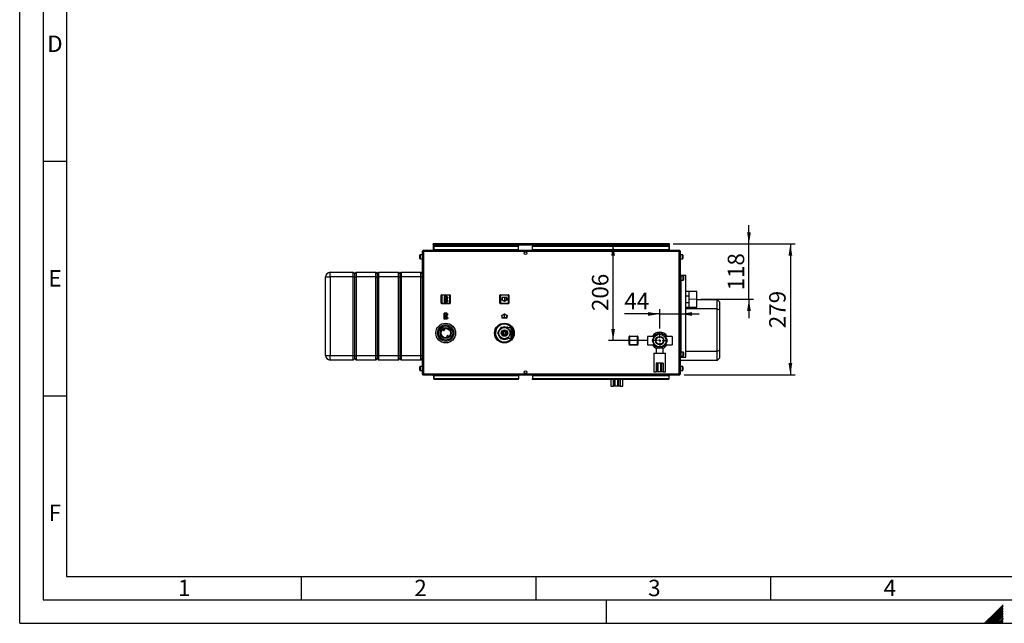
# Paper-space layout 'Blatt2' of a CAD drawing. Units: millimetres. Extents: x 0 to 4200, y 0 to 2970.
# Drawn here: x 0 to 2098, y 0 to 1287 of the extents above; entities that cross this region are included whole.
import ezdxf

# ---------------------------------------------------------------- set-up
doc = ezdxf.new("R2010")
doc.units = ezdxf.units.MM
doc.header["$PDSIZE"] = -1
doc.linetypes.add('SLD-Durchgehend', pattern=[0])
doc.linetypes.add('SLD-Punktstrich', pattern=[19.05, 15.24, -1.27, 1.27, -1.27])
doc.layers.add('61', color=7, linetype='SLD-Durchgehend')
doc.layers.add('62', color=7, linetype='SLD-Durchgehend')
doc.layers.add('SLD-0', color=7, linetype='SLD-Durchgehend', lineweight=30)
doc.styles.add('SLDTEXTSTYLE0', font='TXT', dxfattribs={"width": 0.75})
doc.styles.add('SLDTEXTSTYLE1', font='TXT', dxfattribs={"width": 0.605})
doc.dimstyles.new('SLDDIMSTYLE2', dxfattribs={"dimtxt": 35, "dimasz": 25, "dimexe": 0, "dimexo": 0.0625, "dimgap": 8.75, "dimtad": 1, "dimdec": 1, "dimrnd": 1e-09, "dimzin": 12, "dimdsep": 46, "dimtxsty": 'SLDTEXTSTYLE1', "dimsah": 1, "dimcen": 0.09, "dimadec": 0, "dimazin": 3, "dimtfac": 1, "dimtdec": 1, "dimtofl": 0, "dimtmove": 0, "dimatfit": 3, "dimfxl": 1, "dimfrac": 2, "dimtolj": 1, "dimtzin": 12, "dimarcsym": 0})
doc.dimstyles.new('SLDDIMSTYLE3', dxfattribs={"dimtxt": 35, "dimasz": 25, "dimexe": 0, "dimexo": 0.0625, "dimgap": 8.75, "dimtad": 1, "dimdec": 1, "dimrnd": 1e-09, "dimzin": 12, "dimdsep": 46, "dimtxsty": 'SLDTEXTSTYLE1', "dimsah": 1, "dimcen": 0.09, "dimadec": 0, "dimazin": 3, "dimtfac": 1, "dimtdec": 1, "dimtmove": 0, "dimatfit": 0, "dimfxl": 1, "dimfrac": 2, "dimtolj": 1, "dimtzin": 12, "dimarcsym": 0})

# ---------------------------------------------------------------- blocks, each defined once
blk = doc.blocks.new('_D_24')
at = {"ltscale": 10}
for p, q in [((1553.8, 808.7), (1553.8, 848.7)), ((1392, 808.7), (1563.8, 808.7)), ((1553.8, 690.7), (1553.8, 808.7)), ((1451.1, 690.7), (1563.8, 690.7)), ((1553.8, 690.7), (1553.8, 650.7))]:
    blk.add_line(p, q, dxfattribs=at)
for points in [[(1553.8, 808.7), (1557.8, 833.7), (1549.8, 833.7)], [(1553.8, 690.7), (1549.8, 665.7), (1557.8, 665.7)]]:
    blk.add_solid(points, dxfattribs=at)
at = {"ltscale": 10, "insert": (1508.7, 709.6), "char_height": 35, "attachment_point": 1, "rotation": 90, "style": 'SLDTEXTSTYLE1'}
blk.add_mtext('118', dxfattribs=at)
blk = doc.blocks.new('_D_25')
at = {"ltscale": 10}
for p, q in [((1392, 808.7), (1652.1, 808.7)), ((1642.1, 808.7), (1642.1, 529.7)), ((1415.5, 529.7), (1652.1, 529.7))]:
    blk.add_line(p, q, dxfattribs=at)
for points in [[(1642.1, 808.7), (1638.1, 783.7), (1646.1, 783.7)], [(1642.1, 529.7), (1646.1, 554.7), (1638.1, 554.7)]]:
    blk.add_solid(points, dxfattribs=at)
at = {"ltscale": 10, "insert": (1596.9, 629.1), "char_height": 35, "attachment_point": 1, "rotation": 90, "style": 'SLDTEXTSTYLE1'}
blk.add_mtext('279', dxfattribs=at)
blk = doc.blocks.new('_D_26')
at = {"ltscale": 10}
for p, q in [((1264.4, 602.7), (1264.4, 808.7)), ((1337.8, 602.7), (1254.4, 602.7))]:
    blk.add_line(p, q, dxfattribs=at)
for points in [[(1264.4, 808.7), (1260.4, 783.7), (1268.4, 783.7)], [(1264.4, 602.7), (1268.4, 627.7), (1260.4, 627.7)]]:
    blk.add_solid(points, dxfattribs=at)
at = {"ltscale": 10, "insert": (1219.3, 665.6), "char_height": 35, "attachment_point": 1, "rotation": 90, "style": 'SLDTEXTSTYLE1'}
blk.add_mtext('206', dxfattribs=at)
blk = doc.blocks.new('_D_27')
at = {"ltscale": 10}
for p, q in [((1363.8, 659.4), (1288.3, 659.4)), ((1363.8, 628.7), (1363.8, 669.4)), ((1363.8, 659.4), (1407.8, 659.4)), ((1407.8, 659.4), (1447.8, 659.4))]:
    blk.add_line(p, q, dxfattribs=at)
for points in [[(1363.8, 659.4), (1338.8, 663.4), (1338.8, 655.4)], [(1407.8, 659.4), (1432.8, 655.4), (1432.8, 663.4)]]:
    blk.add_solid(points, dxfattribs=at)
at = {"ltscale": 10, "insert": (1288.3, 704.5), "char_height": 35, "attachment_point": 1, "style": 'SLDTEXTSTYLE1'}
blk.add_mtext('44', dxfattribs=at)
blk = doc.blocks.new('SW_CENTERMARKSYMBOL_0')
at = {"color": 0, "ltscale": 10}
for p, q in [((-5, 0), (-15.95, 0)), ((0, 0), (-2.5, 0)), ((0, 5), (0, 15.95)), ((0, 0), (0, 2.5)), ((0, 0), (0, -2.5)), ((0, 0), (2.5, 0)), ((5, 0), (15.95, 0)), ((0, -5), (0, -15.95))]:
    blk.add_line(p, q, dxfattribs=at)

psp = doc.layouts.new('Blatt2')

# ---------------------------------------------------------------- linework, layer by layer
at = {"color": 7, "linetype": 'SLD-Punktstrich', "ltscale": 10}
for p, q in [((910.92, 696.78), (904.72, 684.58)), ((910.22, 685.28), (905.42, 696.08)), ((1032.72, 694.78), (1032.72, 686.78)), ((907.82, 690.68), (910.92, 690.68)), ((910.82, 648.58), (904.62, 660.78)), ((910.12, 660.08), (905.32, 649.28)), ((907.72, 654.68), (910.82, 654.68)), ((1032.82, 650.68), (1032.82, 658.68))]:
    psp.add_line(p, q, dxfattribs=at)
at = {"color": 7, "linetype": 'SLD-Durchgehend', "ltscale": 10}
for p, q in [((904.72, 696.78), (904.72, 684.58)), ((910.92, 696.78), (904.72, 696.78)), ((910.17, 696.08), (905.42, 696.08)), ((905.42, 696.08), (905.42, 686.73)), ((910.17, 696.08), (905.42, 686.73)), ((910.22, 694.63), (905.46, 685.28)), ((910.22, 694.63), (910.22, 685.28)), ((910.92, 696.78), (910.92, 694.63)), ((912.72, 694.63), (910.92, 694.63)), ((910.92, 693.93), (910.92, 687.43)), ((910.92, 693.93), (912.72, 693.93)), ((912.72, 693.93), (912.72, 694.63)), ((1037.72, 694.78), (1027.72, 694.78)), ((1027.72, 694.78), (1027.72, 689.66)), ((1037.22, 694.28), (1028.22, 694.28)), ((1028.22, 694.28), (1028.22, 689.37)), ((1037.22, 689.37), (1037.22, 694.28)), ((1037.72, 689.66), (1037.72, 694.78)), ((910.92, 684.58), (904.72, 684.58)), ((910.22, 685.28), (905.46, 685.28)), ((910.92, 687.43), (912.72, 687.43)), ((912.72, 686.73), (910.92, 686.73)), ((910.92, 686.73), (910.92, 684.58)), ((912.72, 687.43), (912.72, 686.73)), ((1027.72, 689.66), (1025.47, 690.96)), ((1025.47, 690.96), (1025.47, 690.38)), ((1032.72, 686.2), (1025.47, 690.38)), ((1032.72, 686.78), (1028.22, 689.37)), ((1039.97, 690.38), (1032.72, 686.2)), ((1037.22, 689.37), (1032.72, 686.78)), ((1039.97, 690.96), (1037.72, 689.66)), ((1039.97, 690.96), (1039.97, 690.38)), ((910.82, 660.78), (904.62, 660.78)), ((904.62, 648.58), (904.62, 660.78)), ((905.32, 649.28), (905.32, 658.63)), ((910.07, 649.28), (905.32, 658.63)), ((910.12, 660.08), (905.36, 660.08)), ((910.12, 650.73), (905.36, 660.08)), ((910.12, 650.73), (910.12, 660.08)), ((910.82, 658.63), (910.82, 660.78)), ((912.62, 658.63), (910.82, 658.63)), ((910.82, 657.93), (912.62, 657.93)), ((910.82, 651.43), (910.82, 657.93)), ((910.82, 651.43), (912.62, 651.43)), ((912.62, 650.73), (910.82, 650.73)), ((910.82, 648.58), (910.82, 650.73)), ((912.62, 657.93), (912.62, 658.63)), ((912.62, 651.43), (912.62, 650.73)), ((1032.82, 659.25), (1025.57, 655.07)), ((1027.82, 655.79), (1025.57, 654.49)), ((1025.57, 654.49), (1025.57, 655.07)), ((1027.82, 650.68), (1027.82, 655.79)), ((1037.82, 650.68), (1027.82, 650.68)), ((1032.82, 658.68), (1028.32, 656.08)), ((1028.32, 651.18), (1028.32, 656.08)), ((1037.32, 651.18), (1028.32, 651.18)), ((1040.07, 655.07), (1032.82, 659.25)), ((1037.32, 656.08), (1032.82, 658.68)), ((1037.32, 656.08), (1037.32, 651.18)), ((1037.82, 655.79), (1037.82, 650.68)), ((1040.07, 654.49), (1037.82, 655.79)), ((1040.07, 654.49), (1040.07, 655.07)), ((910.82, 648.58), (904.62, 648.58)), ((910.07, 649.28), (905.32, 649.28))]:
    psp.add_line(p, q, dxfattribs=at)
at = {"linetype": 'SLD-Punktstrich', "lineweight": 0, "ltscale": 10}
psp.add_line((1425.54, 690.73), (1441.14, 690.73), dxfattribs=at)
at = {"color": 7, "linetype": 'SLD-Durchgehend', "ltscale": 10}
for p in [(907.82, 690.68), (907.72, 654.68)]:
    psp.add_point(p, dxfattribs=at)
at = {"layer": '61', "ltscale": 10}
for q in [(0, 2970), (4200, 0)]:
    psp.add_line((0, 0), q, dxfattribs=at)
at = {"layer": '61', "color": 7, "linetype": 'SLD-Durchgehend', "lineweight": 30, "ltscale": 10}
for p, q in [((50, 2920), (50, 50)), ((50, 50), (4150, 50))]:
    psp.add_line(p, q, dxfattribs=at)
at = {"layer": '61', "color": 7, "linetype": 'SLD-Durchgehend', "ltscale": 10}
for p, q in [((100, 2870), (100, 100)), ((100, 100), (2280, 100))]:
    psp.add_line(p, q, dxfattribs=at)
at = {"layer": '62', "color": 7, "linetype": 'SLD-Durchgehend', "ltscale": 10}
for p, q in [((50, 985), (100, 985)), ((50, 485), (100, 485)), ((600, 100), (600, 50)), ((1100, 100), (1100, 50)), ((1600, 100), (1600, 50)), ((1250, 0), (1250, 50)), ((2079.19, 23.14), (2056.05, 0)), ((2080.96, 21.37), (2059.59, 0)), ((2095.8, 39.75), (2079.19, 23.14)), ((2095.8, 36.21), (2080.96, 21.37)), ((2095.8, 32.68), (2082.72, 19.6)), ((2095.8, 29.14), (2084.49, 17.84)), ((2095.8, 25.61), (2086.26, 16.07)), ((2095.8, 22.07), (2088.03, 14.3)), ((2082.72, 19.6), (2063.12, 0)), ((2084.49, 17.84), (2066.66, 0)), ((2086.26, 16.07), (2070.19, 0)), ((2088.03, 14.3), (2073.73, 0)), ((2089.8, 12.53), (2077.26, 0)), ((2091.56, 10.76), (2080.8, 0)), ((2093.33, 9), (2084.34, 0)), ((2095.1, 7.23), (2087.87, 0)), ((2095.8, 18.54), (2089.8, 12.53)), ((2095.8, 4.39), (2091.41, 0)), ((2095.8, 15), (2091.56, 10.76)), ((2095.8, 11.46), (2093.33, 9)), ((2095.8, 0.86), (2094.94, 0)), ((2095.8, 7.93), (2095.1, 7.23))]:
    psp.add_line(p, q, dxfattribs=at)
at = {"layer": 'SLD-0', "ltscale": 10}
for p, q in [((881.27, 807.23), (881.27, 808.73)), ((883.57, 808.73), (881.27, 808.73)), ((881.27, 807.23), (881.41, 807.23)), ((881.27, 807.23), (881.27, 806.43)), ((881.27, 806.43), (1384.27, 806.43)), ((881.27, 806.43), (881.27, 794.73)), ((882.77, 804.72), (882.77, 803.66)), ((882.77, 804.72), (1062.77, 804.72)), ((882.77, 796.09), (882.77, 803.66)), ((882.77, 803.66), (1062.77, 803.66)), ((1381.97, 808.73), (883.57, 808.73)), ((1062.77, 804.72), (1062.77, 803.66)), ((1062.77, 796.09), (1062.77, 803.66)), ((1092.77, 804.72), (1092.77, 803.66)), ((1092.77, 804.72), (1382.77, 804.72)), ((1092.77, 803.66), (1382.77, 803.66)), ((1092.77, 796.09), (1092.77, 803.66)), ((1384.27, 808.73), (1381.97, 808.73)), ((1382.77, 804.72), (1382.77, 803.66)), ((1382.77, 803.66), (1382.77, 796.09)), ((1384.12, 807.23), (1384.27, 807.23)), ((1384.27, 807.23), (1384.27, 808.73)), ((1384.27, 806.43), (1384.27, 807.23)), ((1384.27, 794.73), (1384.27, 806.43)), ((852.77, 782.66), (852.77, 784.98)), ((852.77, 777.48), (852.77, 782.66)), ((857.77, 785.48), (853.27, 785.48)), ((853.27, 785.48), (853.27, 782.85)), ((853.27, 782.85), (853.27, 776.98)), ((853.27, 776.98), (857.77, 776.98)), ((857.77, 792.43), (857.77, 532.03)), ((860.07, 792.43), (857.77, 792.43)), ((860.07, 794.73), (860.07, 793.23)), ((860.77, 794.73), (860.07, 794.73)), ((860.23, 793.23), (860.07, 793.23)), ((1405.47, 792.43), (860.07, 792.43)), ((860.07, 792.43), (860.07, 532.03)), ((1404.76, 794.73), (860.77, 794.73)), ((1062.77, 796.09), (882.77, 796.09)), ((882.77, 796.09), (882.77, 794.73)), ((1062.77, 796.09), (1062.77, 794.73)), ((1077.24, 791.73), (1078.29, 791.73)), ((1382.77, 796.09), (1092.77, 796.09)), ((1092.77, 796.09), (1092.77, 794.73)), ((1382.77, 794.73), (1382.77, 796.09)), ((1405.47, 794.73), (1404.76, 794.73)), ((1405.47, 793.23), (1405.3, 793.23)), ((1405.47, 794.73), (1405.47, 793.23)), ((1407.77, 792.43), (1405.47, 792.43)), ((1405.47, 532.03), (1405.47, 792.43)), ((1407.77, 532.03), (1407.77, 792.43)), ((1412.27, 785.48), (1407.77, 785.48)), ((1407.77, 776.98), (1412.27, 776.98)), ((1412.27, 776.98), (1412.27, 785.48)), ((1412.77, 784.98), (1412.77, 777.48)), ((651.77, 738.23), (661.77, 738.23)), ((651.77, 571.23), (651.77, 738.23)), ((661.77, 738.23), (661.77, 748.23)), ((661.77, 748.23), (710.77, 748.23)), ((710.77, 738.23), (661.77, 738.23)), ((661.77, 738.23), (661.77, 571.23)), ((710.77, 738.23), (710.77, 748.23)), ((710.77, 748.23), (713.77, 745.23)), ((710.77, 738.23), (713.77, 738.23)), ((710.77, 571.23), (710.77, 738.23)), ((713.77, 745.23), (716.77, 748.23)), ((713.77, 738.23), (713.77, 745.23)), ((713.77, 738.23), (716.77, 738.23)), ((713.77, 571.23), (713.77, 738.23)), ((716.77, 748.23), (716.77, 738.23)), ((716.77, 748.23), (758.77, 748.23)), ((758.77, 738.23), (716.77, 738.23)), ((716.77, 738.23), (716.77, 571.23)), ((758.77, 738.23), (758.77, 748.23)), ((758.77, 748.23), (761.77, 745.23)), ((758.77, 738.23), (761.77, 738.23)), ((758.77, 571.23), (758.77, 738.23)), ((761.77, 745.23), (764.77, 748.23)), ((761.77, 745.23), (761.77, 738.23)), ((761.77, 738.23), (761.77, 571.23)), ((761.77, 738.23), (764.77, 738.23)), ((764.77, 748.23), (764.77, 738.23)), ((764.77, 748.23), (806.77, 748.23)), ((806.77, 738.23), (764.77, 738.23)), ((764.77, 738.23), (764.77, 571.23)), ((806.77, 738.23), (806.77, 748.23)), ((806.77, 748.23), (809.77, 745.23)), ((806.77, 738.23), (809.77, 738.23)), ((806.77, 571.23), (806.77, 738.23)), ((809.77, 745.23), (812.77, 748.23)), ((809.77, 745.23), (809.77, 738.23)), ((809.77, 738.23), (809.77, 571.23)), ((809.77, 738.23), (812.77, 738.23)), ((812.77, 748.23), (812.77, 738.23)), ((812.77, 748.23), (854.77, 748.23)), ((854.77, 738.23), (812.77, 738.23)), ((812.77, 738.23), (812.77, 571.23)), ((854.77, 738.23), (854.77, 748.23)), ((854.77, 748.23), (857.77, 745.23)), ((854.77, 738.23), (857.77, 738.23)), ((854.77, 571.23), (854.77, 738.23)), ((1407.77, 742.23), (1409.27, 742.23)), ((1409.27, 567.23), (1409.27, 742.23)), ((1409.27, 742.23), (1409.5, 742.23)), ((1413.77, 739.98), (1409.27, 739.98)), ((1409.5, 742.23), (1419.17, 742.23)), ((1409.5, 739.98), (1409.5, 742.23)), ((1413.77, 731.48), (1413.77, 739.98)), ((1414.27, 739.48), (1414.27, 731.98)), ((1419.17, 567.23), (1419.17, 742.23)), ((1409.27, 731.48), (1413.77, 731.48)), ((1409.5, 577.98), (1409.5, 731.48)), ((898.32, 699.18), (899.32, 699.18)), ((898.32, 682.18), (898.32, 699.18)), ((899.32, 700.18), (899.32, 699.18)), ((899.32, 700.18), (916.32, 700.18)), ((899.32, 699.18), (899.32, 682.18)), ((916.32, 699.18), (899.32, 699.18)), ((916.32, 700.18), (916.32, 699.18)), ((916.32, 682.18), (916.32, 699.18)), ((917.32, 699.18), (916.32, 699.18)), ((917.32, 699.18), (917.32, 682.18)), ((1023.22, 682.28), (1023.22, 699.28)), ((1023.22, 699.28), (1024.22, 699.28)), ((1024.22, 700.28), (1041.22, 700.28)), ((1024.22, 700.28), (1024.22, 699.28)), ((1041.22, 699.28), (1024.22, 699.28)), ((1024.22, 699.28), (1024.22, 682.28)), ((1041.22, 700.28), (1041.22, 699.28)), ((1042.22, 699.28), (1041.22, 699.28)), ((1041.22, 682.28), (1041.22, 699.28)), ((1042.22, 699.28), (1042.22, 682.28)), ((1426.77, 707.58), (1419.17, 707.58)), ((1419.17, 698.4), (1425.77, 698.4)), ((1425.77, 698.4), (1425.77, 683.05)), ((1426.77, 673.88), (1426.77, 707.58)), ((1442.77, 707.4), (1426.77, 707.4)), ((1442.77, 707.35), (1426.77, 707.35)), ((1442.77, 707.4), (1442.77, 707.35)), ((1442.77, 674.1), (1442.77, 707.35)), ((899.32, 682.18), (898.32, 682.18)), ((899.32, 682.18), (916.32, 682.18)), ((899.32, 682.18), (899.32, 681.18)), ((916.32, 681.18), (899.32, 681.18)), ((916.32, 682.18), (917.32, 682.18)), ((916.32, 682.18), (916.32, 681.18)), ((1024.22, 682.28), (1023.22, 682.28)), ((1024.22, 682.28), (1041.22, 682.28)), ((1024.22, 682.28), (1024.22, 681.28)), ((1041.22, 681.28), (1024.22, 681.28)), ((1041.22, 682.28), (1041.22, 681.28)), ((1041.22, 682.28), (1042.22, 682.28)), ((1425.77, 683.05), (1419.17, 683.05)), ((1419.17, 673.88), (1426.77, 673.88)), ((1426.77, 674.1), (1442.77, 674.1)), ((1442.77, 690.23), (1486.27, 690.23)), ((1486.27, 670.23), (1486.27, 690.23)), ((1486.27, 690.23), (1491.27, 685.23)), ((1491.27, 685.23), (1491.27, 668.15)), ((1486.27, 670.23), (1419.17, 670.23)), ((1486.27, 670.23), (1491.27, 668.15)), ((1486.27, 580.23), (1486.27, 670.23)), ((1491.27, 668.15), (1491.27, 582.3)), ((1020.93, 634.22), (1022.37, 636.73)), ((1022.37, 636.73), (1025.32, 636.73)), ((1023.73, 628.07), (1025.26, 630.73)), ((1026.13, 630.23), (1025.26, 630.73)), ((1026.13, 630.23), (1025.84, 629.73)), ((1026.13, 631.23), (1026.13, 630.23)), ((1026.13, 631.23), (1029.2, 631.23)), ((1026.7, 630.23), (1026.13, 630.23)), ((1036.34, 631.23), (1039.41, 631.23)), ((1037.2, 631.2), (1037.47, 631.1)), ((1047.17, 629.83), (1037.74, 629.83)), ((1039.41, 630.23), (1038.83, 630.23)), ((1039.41, 630.23), (1039.41, 631.23)), ((1040.27, 630.73), (1039.41, 630.23)), ((1039.64, 629.83), (1039.41, 630.23)), ((1039.82, 636.73), (1043.16, 636.73)), ((1040.27, 630.73), (1040.79, 629.83)), ((1047.17, 618.73), (1047.17, 629.83)), ((1048.17, 633), (1048.17, 618.73)), ((1050.67, 629.47), (1050.81, 629.47)), ((1050.67, 629.47), (1050.67, 628.77)), ((902.18, 624.98), (901.39, 626.36)), ((904.43, 628.1), (905.22, 626.71)), ((911.1, 609.35), (910.31, 610.74)), ((913.35, 612.47), (914.14, 611.09)), ((921.22, 625.65), (921.22, 625.69)), ((1013.49, 616.11), (1011.98, 618.73)), ((1018.62, 619.23), (1020.16, 621.88)), ((1018.62, 619.23), (1019.49, 618.73)), ((1019.49, 618.73), (1018.62, 618.23)), ((1020.16, 615.57), (1018.62, 618.23)), ((1019.78, 619.23), (1019.49, 618.73)), ((1019.49, 618.73), (1019.78, 618.23)), ((1025.26, 606.73), (1023.73, 609.38)), ((1026.7, 618.73), (1027.4, 619.93)), ((1027.4, 617.52), (1026.7, 618.73)), ((1027.52, 621.76), (1028.72, 622.45)), ((1027.52, 620.37), (1027.52, 621.76)), ((1027.52, 615.69), (1027.52, 617.09)), ((1028.72, 615), (1027.52, 615.69)), ((1029.04, 622.77), (1029.73, 623.98)), ((1029.73, 613.48), (1029.04, 614.68)), ((1029.73, 623.98), (1031.13, 623.98)), ((1031.13, 613.48), (1029.73, 613.48)), ((1035.27, 621.23), (1030.27, 621.23)), ((1030.27, 621.23), (1030.27, 616.23)), ((1030.27, 616.23), (1035.27, 616.23)), ((1031.56, 624.09), (1032.77, 624.79)), ((1032.77, 612.66), (1031.56, 613.36)), ((1032.77, 624.79), (1033.97, 624.09)), ((1032.77, 622.73), (1032.77, 621.23)), ((1032.77, 616.23), (1032.77, 614.73)), ((1033.97, 613.36), (1032.77, 612.66)), ((1034.41, 623.98), (1035.8, 623.98)), ((1035.8, 613.48), (1034.41, 613.48)), ((1035.27, 616.23), (1035.27, 621.23)), ((1035.8, 623.98), (1036.49, 622.77)), ((1036.49, 614.68), (1035.8, 613.48)), ((1036.81, 622.45), (1038.02, 621.76)), ((1038.02, 615.69), (1036.81, 615)), ((1038.02, 621.76), (1038.02, 620.37)), ((1038.02, 617.09), (1038.02, 615.69)), ((1038.13, 619.93), (1038.83, 618.73)), ((1038.83, 618.73), (1038.13, 617.52)), ((1047.17, 607.63), (1047.17, 618.73)), ((1048.17, 618.73), (1048.17, 604.45)), ((1051.21, 628.77), (1050.67, 628.77)), ((1050.67, 628.49), (1051.36, 628.49)), ((1050.67, 628.49), (1050.67, 627.72)), ((1051.74, 627.72), (1050.67, 627.72)), ((1050.67, 627.42), (1051.88, 627.42)), ((1050.67, 627.42), (1050.67, 626.61)), ((1052.23, 626.61), (1050.67, 626.61)), ((1050.67, 626.28), (1052.36, 626.28)), ((1050.67, 626.28), (1050.67, 625.42)), ((1052.67, 625.42), (1050.67, 625.42)), ((1050.67, 625.09), (1052.78, 625.09)), ((1050.67, 625.09), (1050.67, 624.19)), ((1053.04, 624.19), (1050.67, 624.19)), ((1050.67, 623.84), (1053.13, 623.84)), ((1050.67, 623.84), (1050.67, 622.91)), ((1053.34, 622.91), (1050.67, 622.91)), ((1050.67, 622.55), (1053.42, 622.55)), ((1050.67, 622.55), (1050.67, 621.6)), ((1053.57, 621.6), (1050.67, 621.6)), ((1050.67, 621.23), (1053.62, 621.23)), ((1050.67, 621.23), (1050.67, 620.26)), ((1053.71, 620.26), (1050.67, 620.26)), ((1050.67, 619.89), (1053.73, 619.89)), ((1050.67, 619.89), (1050.67, 618.91)), ((1053.77, 618.91), (1050.67, 618.91)), ((1050.67, 618.54), (1053.77, 618.54)), ((1050.67, 618.54), (1050.67, 617.56)), ((1053.73, 617.56), (1050.67, 617.56)), ((1050.67, 617.19), (1053.71, 617.19)), ((1050.67, 617.19), (1050.67, 616.22)), ((1053.62, 616.22), (1050.67, 616.22)), ((1050.67, 615.85), (1053.57, 615.85)), ((1050.67, 615.85), (1050.67, 614.9)), ((1053.42, 614.9), (1050.67, 614.9)), ((1050.67, 614.54), (1053.34, 614.54)), ((1050.67, 614.54), (1050.67, 613.61)), ((1053.13, 613.61), (1050.67, 613.61)), ((1050.67, 613.26), (1053.04, 613.26)), ((1050.67, 613.26), (1050.67, 612.37)), ((1052.78, 612.37), (1050.67, 612.37)), ((1050.67, 612.03), (1052.67, 612.03)), ((1050.67, 612.03), (1050.67, 611.17)), ((1052.36, 611.17), (1050.67, 611.17)), ((1050.67, 610.85), (1052.23, 610.85)), ((1050.67, 610.85), (1050.67, 610.03)), ((1051.88, 610.03), (1050.67, 610.03)), ((1050.67, 609.73), (1051.74, 609.73)), ((1050.67, 609.73), (1050.67, 608.97)), ((1051.36, 608.97), (1050.67, 608.97)), ((1050.67, 608.68), (1051.21, 608.68)), ((1050.67, 608.68), (1050.67, 607.98)), ((1298.32, 611.18), (1299.32, 611.18)), ((1298.32, 594.18), (1298.32, 611.18)), ((1299.32, 612.18), (1316.32, 612.18)), ((1299.32, 612.18), (1299.32, 611.18)), ((1299.32, 611.18), (1299.32, 594.18)), ((1316.32, 611.18), (1299.32, 611.18)), ((1316.32, 612.18), (1316.32, 611.18)), ((1316.32, 594.18), (1316.32, 611.18)), ((1317.32, 611.18), (1316.32, 611.18)), ((1317.32, 611.18), (1317.32, 594.18)), ((1351.04, 611.73), (1337.53, 611.73)), ((1337.53, 611.73), (1337.53, 602.73)), ((1352.29, 614.21), (1347.53, 602.73)), ((1351.26, 611.72), (1351.04, 611.71)), ((1363.77, 618.96), (1352.29, 614.21)), ((1375.25, 614.21), (1363.77, 618.96)), ((1380, 602.73), (1375.25, 614.21)), ((1376.49, 611.7), (1376.28, 611.72)), ((1390, 611.73), (1376.49, 611.73)), ((1390, 611.73), (1390, 602.73)), ((900.28, 605.73), (900, 605.73)), ((1025.5, 600.73), (1022.37, 600.73)), ((1025.26, 606.73), (1026.13, 607.23)), ((1025.84, 607.73), (1026.13, 607.23)), ((1026.13, 607.23), (1026.13, 606.23)), ((1026.13, 607.23), (1026.7, 607.23)), ((1029.2, 606.23), (1026.13, 606.23)), ((1039.41, 606.23), (1036.34, 606.23)), ((1037.76, 607.63), (1047.17, 607.63)), ((1038.83, 607.23), (1039.41, 607.23)), ((1039.41, 607.23), (1039.64, 607.63)), ((1039.41, 606.23), (1039.41, 607.23)), ((1039.41, 607.23), (1040.27, 606.73)), ((1043.16, 600.73), (1039.86, 600.73)), ((1040.79, 607.63), (1040.27, 606.73)), ((1044.77, 603.51), (1043.16, 600.73)), ((1050.81, 607.98), (1050.67, 607.98)), ((1299.32, 594.18), (1298.32, 594.18)), ((1299.32, 594.18), (1316.32, 594.18)), ((1299.32, 594.18), (1299.32, 593.18)), ((1316.32, 593.18), (1299.32, 593.18)), ((1316.32, 594.18), (1317.32, 594.18)), ((1316.32, 594.18), (1316.32, 593.18)), ((1337.53, 602.73), (1337.53, 593.73)), ((1337.53, 593.73), (1351.04, 593.73)), ((1347.53, 602.73), (1352.29, 591.25)), ((1351.04, 593.75), (1351.26, 593.73)), ((1352.29, 591.25), (1363.77, 586.49)), ((1363.77, 586.49), (1375.25, 591.25)), ((1375.25, 591.25), (1380, 602.73)), ((1376.28, 593.73), (1376.49, 593.74)), ((1376.49, 593.73), (1390, 593.73)), ((1390, 602.73), (1390, 593.73)), ((651.77, 571.23), (661.77, 571.23)), ((661.77, 571.23), (710.77, 571.23)), ((661.77, 561.23), (661.77, 571.23)), ((710.77, 571.23), (713.77, 571.23)), ((710.77, 561.23), (710.77, 571.23)), ((713.77, 571.23), (716.77, 571.23)), ((713.77, 564.23), (713.77, 571.23)), ((716.77, 571.23), (758.77, 571.23)), ((716.77, 571.23), (716.77, 561.23)), ((758.77, 571.23), (761.77, 571.23)), ((758.77, 561.23), (758.77, 571.23)), ((761.77, 571.23), (761.77, 564.23)), ((761.77, 571.23), (764.77, 571.23)), ((764.77, 571.23), (806.77, 571.23)), ((764.77, 571.23), (764.77, 561.23)), ((806.77, 571.23), (809.77, 571.23)), ((806.77, 561.23), (806.77, 571.23)), ((809.77, 571.23), (809.77, 564.23)), ((809.77, 571.23), (812.77, 571.23)), ((812.77, 571.23), (854.77, 571.23)), ((812.77, 571.23), (812.77, 561.23)), ((854.77, 571.23), (857.77, 571.23)), ((854.77, 561.23), (854.77, 571.23)), ((1351.27, 575.73), (1351.27, 535.73)), ((1351.27, 575.73), (1376.27, 575.73)), ((1356.27, 586.32), (1356.27, 575.73)), ((1371.27, 575.73), (1371.27, 586.33)), ((1376.27, 535.73), (1376.27, 575.73)), ((1407.77, 567.23), (1409.27, 567.23)), ((1413.77, 577.98), (1409.27, 577.98)), ((1409.27, 569.48), (1413.77, 569.48)), ((1409.27, 567.23), (1409.5, 567.23)), ((1409.5, 567.23), (1409.5, 569.48)), ((1409.5, 567.23), (1419.17, 567.23)), ((1413.77, 569.48), (1413.77, 577.98)), ((1414.27, 577.48), (1414.27, 569.98)), ((1419.17, 580.23), (1486.27, 580.23)), ((1486.27, 580.23), (1491.27, 582.3)), ((1486.27, 560.23), (1486.27, 580.23)), ((1491.27, 582.3), (1491.27, 565.23)), ((710.77, 561.23), (661.77, 561.23)), ((710.77, 561.23), (713.77, 564.23)), ((713.77, 564.23), (716.77, 561.23)), ((758.77, 561.23), (716.77, 561.23)), ((758.77, 561.23), (761.77, 564.23)), ((761.77, 564.23), (764.77, 561.23)), ((806.77, 561.23), (764.77, 561.23)), ((806.77, 561.23), (809.77, 564.23)), ((809.77, 564.23), (812.77, 561.23)), ((854.77, 561.23), (812.77, 561.23)), ((852.77, 544.66), (852.77, 546.98)), ((857.77, 547.48), (853.27, 547.48)), ((853.27, 547.48), (853.27, 544.85)), ((854.77, 561.23), (857.77, 564.23)), ((1356.27, 554.73), (1356.27, 535.73)), ((1357.87, 554.73), (1356.27, 554.73)), ((1357.87, 554.73), (1357.87, 535.73)), ((1359.86, 554.73), (1357.87, 554.73)), ((1359.86, 554.73), (1359.86, 535.73)), ((1365.41, 554.73), (1359.86, 554.73)), ((1365.41, 554.73), (1365.41, 535.73)), ((1367.36, 554.73), (1365.41, 554.73)), ((1367.36, 554.73), (1367.36, 535.73)), ((1371.27, 554.73), (1367.36, 554.73)), ((1371.27, 554.73), (1371.27, 535.73)), ((1486.27, 560.23), (1407.77, 560.23)), ((1412.27, 547.48), (1407.77, 547.48)), ((1412.27, 538.98), (1412.27, 547.48)), ((1412.77, 546.98), (1412.77, 539.48)), ((1491.27, 565.23), (1486.27, 560.23)), ((852.77, 539.48), (852.77, 544.66)), ((853.27, 544.85), (853.27, 538.98)), ((853.27, 538.98), (857.77, 538.98)), ((857.77, 532.03), (860.07, 532.03)), ((860.07, 532.03), (1405.47, 532.03)), ((860.07, 529.73), (860.07, 531.23)), ((860.07, 531.23), (860.23, 531.23)), ((860.07, 529.73), (860.77, 529.73)), ((860.77, 529.73), (1404.76, 529.73)), ((881.47, 527.3), (881.47, 529.73)), ((881.47, 527.3), (881.47, 521.5)), ((881.47, 527.3), (882.77, 527.3)), ((882.77, 529.73), (882.77, 528.36)), ((882.77, 520.79), (882.77, 528.36)), ((882.77, 528.36), (1062.77, 528.36)), ((1062.77, 528.36), (1062.77, 529.73)), ((1062.77, 528.36), (1062.77, 520.79)), ((1078.29, 532.73), (1077.24, 532.73)), ((1092.77, 529.73), (1092.77, 528.36)), ((1092.77, 528.36), (1092.77, 520.79)), ((1092.77, 528.36), (1382.77, 528.36)), ((1351.27, 535.73), (1356.27, 535.73)), ((1357.87, 535.73), (1356.27, 535.73)), ((1359.86, 535.73), (1357.87, 535.73)), ((1365.41, 535.73), (1359.86, 535.73)), ((1367.36, 535.73), (1365.41, 535.73)), ((1371.27, 535.73), (1367.36, 535.73)), ((1371.27, 535.73), (1376.27, 535.73)), ((1382.77, 528.36), (1382.77, 529.73)), ((1382.77, 528.36), (1382.77, 520.79)), ((1382.77, 527.3), (1384.06, 527.3)), ((1384.06, 529.73), (1384.06, 527.3)), ((1384.06, 521.5), (1384.06, 527.3)), ((1404.76, 529.73), (1405.47, 529.73)), ((1405.31, 531.23), (1405.47, 531.23)), ((1405.47, 532.03), (1407.77, 532.03)), ((1405.47, 529.73), (1405.47, 531.23)), ((1407.77, 538.98), (1412.27, 538.98)), ((881.47, 521.5), (882.77, 521.5)), ((1062.77, 520.79), (882.77, 520.79)), ((882.77, 519.73), (882.77, 520.79)), ((1062.77, 519.73), (882.77, 519.73)), ((1062.77, 519.73), (1062.77, 520.79)), ((1382.77, 520.79), (1092.77, 520.79)), ((1092.77, 519.73), (1092.77, 520.79)), ((1382.77, 519.73), (1092.77, 519.73)), ((1259.77, 519.73), (1259.77, 505.73)), ((1259.77, 505.73), (1264.77, 505.73)), ((1264.77, 519.73), (1264.77, 505.73)), ((1266.37, 505.73), (1264.77, 505.73)), ((1266.37, 519.73), (1266.37, 505.73)), ((1268.36, 505.73), (1266.37, 505.73)), ((1268.36, 519.73), (1268.36, 505.73)), ((1273.91, 505.73), (1268.36, 505.73)), ((1273.91, 519.73), (1273.91, 505.73)), ((1275.86, 505.73), (1273.91, 505.73)), ((1275.86, 519.73), (1275.86, 505.73)), ((1279.77, 505.73), (1275.86, 505.73)), ((1279.77, 519.73), (1279.77, 505.73)), ((1279.77, 505.73), (1284.77, 505.73)), ((1284.77, 505.73), (1284.77, 519.73)), ((1382.77, 521.5), (1384.06, 521.5)), ((1382.77, 519.73), (1382.77, 520.79))]:
    psp.add_line(p, q, dxfattribs=at)
at = {"layer": 'SLD-0', "ltscale": 100}
for centre, radius in [((1077.77, 788.98), 2.8), ((907.77, 618.73), 21), ((907.77, 618.73), 17.55), ((907.77, 618.73), 15.15), ((907.77, 618.73), 11.85), ((1032.77, 618.73), 21), ((1032.77, 618.73), 12.15), ((907.77, 618.73), 9.95), ((1032.77, 618.73), 6.96), ((1032.77, 618.73), 4), ((1363.77, 602.73), 13.45), ((1363.77, 602.73), 9), ((1363.77, 602.73), 8), ((1077.77, 535.48), 2.8)]:
    psp.add_circle(centre, radius, dxfattribs=at)
for centre, radius, start, end in [((883.57, 806.43), 2.3, 90, 180), ((1381.97, 806.43), 2.3, 0, 90), ((853.27, 784.98), 0.5, 90, 180), ((853.27, 777.48), 0.5, 180, 270), ((1412.27, 784.98), 0.5, 0, 90), ((1412.27, 777.48), 0.5, 270, 360), ((661.77, 738.23), 10, 90, 180), ((1413.77, 739.48), 0.5, 0, 90), ((1413.77, 731.98), 0.5, 270, 0), ((899.32, 699.18), 1, 90, 180), ((916.32, 699.18), 1, 0, 90), ((1024.22, 699.28), 1, 90, 180), ((1041.22, 699.28), 1, 0, 90), ((899.32, 682.18), 1, 180, 270), ((916.32, 682.18), 1, 270, 0), ((1024.22, 682.28), 1, 180, 270), ((1041.22, 682.28), 1, 270, 0), ((1032.77, 618.73), 19.5, 90, 322.12249), ((1032.77, 618.73), 19, 90, 322.93567), ((1032.77, 618.73), 13, 112.61986, 127.38014), ((1026.13, 630.23), 1, 90, 150), ((1032.77, 618.73), 13, 67.38014, 112.61986), ((1032.77, 618.73), 19.5, 37.87751, 90), ((1032.77, 618.73), 19, 37.06433, 90), ((1032.77, 618.73), 13, 58.6325, 67.38014), ((1039.41, 630.23), 1, 30, 90), ((1047.17, 630.83), 1, 270, 0), ((903.7, 625.85), 1.75, 209.72639, 29.72639), ((911.83, 611.61), 1.75, 29.72639, 209.72639), ((1019.49, 618.73), 1, 150, 210), ((1032.77, 618.73), 13, 172.61986, 187.38014), ((1032.77, 618.73), 13, 127.38014, 172.61986), ((1032.77, 618.73), 13, 187.38014, 232.61986), ((1032.77, 618.73), 13, 232.61986, 247.38014), ((1032.77, 618.73), 5.5, 162.65856, 167.34144), ((1032.77, 618.73), 5.5, 192.65856, 197.34144), ((1032.77, 618.73), 5.5, 132.65856, 137.34144), ((1032.77, 618.73), 5.5, 222.65856, 227.34144), ((1032.77, 618.73), 5.5, 102.65856, 107.34144), ((1032.77, 618.73), 5.5, 252.65856, 257.34144), ((1032.77, 618.73), 5.5, 72.65856, 77.34144), ((1032.77, 618.73), 5.5, 282.65856, 287.34144), ((1032.77, 618.73), 5.5, 42.65856, 47.34144), ((1032.77, 618.73), 5.5, 312.65856, 317.34144), ((1032.77, 618.73), 5.5, 12.65856, 17.34144), ((1032.77, 618.73), 5.5, 342.65856, 347.34144), ((1299.32, 611.18), 1, 90, 180), ((1316.32, 611.18), 1, 0, 90), ((1363.77, 602.73), 18, 30, 150), ((1026.13, 607.23), 1, 210, 270), ((1032.77, 618.73), 13, 247.38014, 292.61986), ((1032.77, 618.73), 13, 292.61986, 301.3675), ((1039.41, 607.23), 1, 270, 330), ((1047.17, 606.63), 1, 0, 90), ((1299.32, 594.18), 1, 180, 270), ((1316.32, 594.18), 1, 270, 0), ((1363.77, 602.73), 18, 210, 248.95506), ((1363.77, 602.73), 18, 291.04494, 330), ((661.77, 571.23), 10, 180, 270), ((1413.77, 577.48), 0.5, 0, 90), ((1413.77, 569.98), 0.5, 270, 0), ((853.27, 546.98), 0.5, 90, 180), ((1412.27, 546.98), 0.5, 0, 90), ((853.27, 539.48), 0.5, 180, 270), ((1412.27, 539.48), 0.5, 270, 360)]:
    psp.add_arc(centre, radius, start, end, dxfattribs=at)
at = {"layer": 'SLD-0', "ltscale": 10}
for points, knots in [([(881.27, 806.43), (881.46, 806.73), (881.85, 807.35), (882.44, 808.12), (883.01, 808.63), (883.39, 808.7), (883.57, 808.73)], [0, 0, 0, 0, 0.2547182, 0.5096101, 0.7645031, 1, 1, 1, 1]), ([(1381.97, 808.73), (1382.16, 808.69), (1382.55, 808.62), (1383.14, 808.07), (1383.71, 807.3), (1384.09, 806.71), (1384.27, 806.43)], [0, 0, 0, 0, 0.2547182, 0.5096101, 0.7645031, 1, 1, 1, 1]), ([(860.07, 794.73), (859.81, 794.7), (859.3, 794.65), (858.6, 794.26), (858.07, 793.66), (857.8, 793.01), (857.78, 792.59), (857.77, 792.43)], [0, 0, 0, 0, 0.209052, 0.427821, 0.6465923, 0.8653635, 1, 1, 1, 1]), ([(860.07, 793.23), (859.95, 793.21), (859.72, 793.18), (859.46, 792.98), (859.3, 792.72), (859.28, 792.52), (859.27, 792.43)], [0, 0, 0, 0, 0.2841548, 0.5309932, 0.7777477, 1, 1, 1, 1]), ([(860.07, 792.43), (860.12, 792.68), (860.22, 793.19), (860.37, 793.89), (860.52, 794.42), (860.66, 794.69), (860.74, 794.72), (860.77, 794.73)], [0, 0, 0, 0, 0.209052, 0.427821, 0.6465923, 0.8653635, 1, 1, 1, 1]), ([(1404.76, 794.73), (1404.81, 794.7), (1404.91, 794.65), (1405.06, 794.26), (1405.22, 793.66), (1405.35, 793.01), (1405.43, 792.59), (1405.47, 792.43)], [0, 0, 0, 0, 0.209052, 0.427821, 0.6465923, 0.8653635, 1, 1, 1, 1]), ([(1407.77, 792.43), (1407.74, 792.68), (1407.69, 793.19), (1407.3, 793.89), (1406.7, 794.42), (1406.05, 794.69), (1405.63, 794.72), (1405.47, 794.73)], [0, 0, 0, 0, 0.209052, 0.427821, 0.6465923, 0.8653635, 1, 1, 1, 1]), ([(1406.27, 792.43), (1406.25, 792.55), (1406.22, 792.77), (1406.02, 793.03), (1405.76, 793.2), (1405.56, 793.22), (1405.47, 793.23)], [0, 0, 0, 0, 0.28415483, 0.53099322, 0.77774768, 1, 1, 1, 1]), ([(1027.77, 630.73), (1027.77, 630.73), (1027.78, 630.73), (1027.89, 630.73), (1028.16, 630.73), (1029.14, 630.73), (1030.1, 630.73), (1030.86, 630.73)], [0, 0, 0, 0, 0.0412753, 0.0919497, 0.1733461, 0.3392567, 1, 1, 1, 1]), ([(1034.67, 630.73), (1035.34, 630.73), (1036.16, 630.73), (1037.1, 630.73), (1037.44, 630.73), (1037.66, 630.73), (1037.75, 630.73), (1037.76, 630.73), (1037.77, 630.73)], [0, 0, 0, 0, 0.5826547, 0.7070655, 0.8505514, 0.9074154, 0.9648287, 1, 1, 1, 1]), ([(1043.16, 636.73), (1043.49, 636.16), (1044.04, 635.2), (1044.61, 634.22), (1044.84, 633.82)], [0, 0, 0, 0, 0.5892807, 1, 1, 1, 1]), ([(1011.98, 618.73), (1012.31, 619.29), (1012.81, 620.16), (1013.32, 621.04), (1013.49, 621.35)], [0, 0, 0, 0, 0.654059, 1, 1, 1, 1]), ([(1019.87, 620.4), (1019.88, 620.4), (1019.88, 620.41), (1019.94, 620.51), (1020.07, 620.74), (1020.56, 621.58), (1021.04, 622.41), (1021.42, 623.08)], [0, 0, 0, 0, 0.0412753, 0.0919497, 0.1733461, 0.3392567, 1, 1, 1, 1]), ([(1021.42, 614.37), (1021.09, 614.96), (1020.68, 615.67), (1020.21, 616.48), (1020.04, 616.77), (1019.93, 616.96), (1019.88, 617.04), (1019.88, 617.05), (1019.87, 617.06)], [0, 0, 0, 0, 0.58265468, 0.70706545, 0.8505514, 0.90741537, 0.96482872, 1, 1, 1, 1]), ([(1023.33, 626.37), (1023.66, 626.96), (1024.07, 627.67), (1024.54, 628.48), (1024.71, 628.77), (1024.82, 628.96), (1024.87, 629.04), (1024.87, 629.05), (1024.87, 629.06)], [0, 0, 0, 0, 0.5826547, 0.7070655, 0.8505514, 0.9074154, 0.9648287, 1, 1, 1, 1]), ([(1024.87, 608.4), (1024.87, 608.4), (1024.87, 608.41), (1024.81, 608.51), (1024.68, 608.74), (1024.19, 609.58), (1023.71, 610.41), (1023.33, 611.08)], [0, 0, 0, 0, 0.0412753, 0.0919497, 0.1733461, 0.3392567, 1, 1, 1, 1]), ([(1022.37, 600.73), (1022.05, 601.29), (1021.52, 602.21), (1020.98, 603.14), (1020.78, 603.49)], [0, 0, 0, 0, 0.6200031, 1, 1, 1, 1]), ([(1030.86, 606.73), (1030.19, 606.73), (1029.37, 606.73), (1028.43, 606.73), (1028.09, 606.73), (1027.87, 606.73), (1027.78, 606.73), (1027.77, 606.73), (1027.77, 606.73)], [0, 0, 0, 0, 0.5826547, 0.7070655, 0.8505514, 0.9074154, 0.9648287, 1, 1, 1, 1]), ([(1037.77, 606.73), (1037.76, 606.73), (1037.75, 606.73), (1037.64, 606.73), (1037.37, 606.73), (1036.39, 606.73), (1035.44, 606.73), (1034.67, 606.73)], [0, 0, 0, 0, 0.0412753, 0.09194974, 0.17334607, 0.33925669, 1, 1, 1, 1]), ([(1362.89, 586.85), (1362.72, 586.85), (1361.73, 586.84), (1359.98, 586.76), (1358.27, 586.46), (1357.57, 586.07), (1357.3, 585.93)], [0, 0, 0, 0, 0.0723184, 0.4312229, 0.7857958, 1, 1, 1, 1]), ([(1370.23, 585.93), (1369.87, 586.11), (1369.08, 586.52), (1367.2, 586.78), (1365.58, 586.84), (1364.72, 586.85), (1364.65, 586.85)], [0, 0, 0, 0, 0.28048939, 0.62467168, 0.96818519, 1, 1, 1, 1]), ([(857.77, 532.03), (857.79, 531.77), (857.84, 531.26), (858.23, 530.56), (858.83, 530.03), (859.48, 529.76), (859.9, 529.74), (860.07, 529.73)], [0, 0, 0, 0, 0.209052, 0.427821, 0.6465923, 0.8653635, 1, 1, 1, 1]), ([(859.27, 532.03), (859.28, 531.91), (859.31, 531.68), (859.52, 531.42), (859.78, 531.26), (859.97, 531.24), (860.07, 531.23)], [0, 0, 0, 0, 0.28415483, 0.53099322, 0.77774768, 1, 1, 1, 1]), ([(860.77, 529.73), (860.72, 529.75), (860.62, 529.8), (860.47, 530.19), (860.32, 530.79), (860.18, 531.44), (860.1, 531.86), (860.07, 532.03)], [0, 0, 0, 0, 0.209052, 0.427821, 0.6465923, 0.8653635, 1, 1, 1, 1]), ([(1405.47, 532.03), (1405.42, 531.77), (1405.32, 531.26), (1405.16, 530.56), (1405.01, 530.03), (1404.87, 529.76), (1404.79, 529.74), (1404.76, 529.73)], [0, 0, 0, 0, 0.209052, 0.427821, 0.6465923, 0.8653635, 1, 1, 1, 1]), ([(1405.47, 531.23), (1405.59, 531.24), (1405.81, 531.27), (1406.07, 531.48), (1406.24, 531.74), (1406.26, 531.93), (1406.27, 532.03)], [0, 0, 0, 0, 0.2841548, 0.5309932, 0.7777477, 1, 1, 1, 1]), ([(1405.47, 529.73), (1405.72, 529.75), (1406.23, 529.8), (1406.93, 530.19), (1407.46, 530.79), (1407.73, 531.44), (1407.76, 531.86), (1407.77, 532.03)], [0, 0, 0, 0, 0.209052, 0.427821, 0.6465923, 0.8653635, 1, 1, 1, 1])]:
    psp.add_open_spline(points, degree=3, knots=knots, dxfattribs=at)

# ---------------------------------------------------------------- block references
at = {"ltscale": 10}
psp.add_blockref('SW_CENTERMARKSYMBOL_0', (1363.77, 602.73), dxfattribs=at)

# ---------------------------------------------------------------- texts
at = {"layer": '62', "ltscale": 10, "char_height": 35, "attachment_point": 2, "style": 'SLDTEXTSTYLE0'}
for s, insert in [('D', (75.01, 1252.9)), ('E', (75.42, 752.9)), ('F', (75, 252.9)), ('1', (350.73, 92.9)), ('2', (854.14, 92.9)), ('3', (1352.29, 92.9)), ('4', (1854.1, 92.9))]:
    psp.add_mtext(s, dxfattribs=dict(at, insert=insert))

# ---------------------------------------------------------------- dimensions: what is measured, and where the dimension line sits
at = {"ltscale": 10}
for base, p1, p2, dimstyle, picture, middle in [((1553.84, 808.73), (1441.14, 690.73), (1381.97, 808.73), 'SLDDIMSTYLE3', '_D_24', (1553.84, 749.73)), ((1264.4, 808.73), (1347.82, 602.73), (1381.97, 808.73), 'SLDDIMSTYLE2', '_D_26', (1264.4, 705.73)), ((1642.06, 529.73), (1381.97, 808.73), (1405.47, 529.73), 'SLDDIMSTYLE2', '_D_25', (1642.06, 669.23))]:
    dim = psp.add_linear_dim(base=base, p1=p1, p2=p2, angle=90, dimstyle=dimstyle, dxfattribs=at)
    dim.commit()
    dim.dimension.update_dxf_attribs({"geometry": picture, "text_midpoint": middle, "dimtype": 160})
dim = psp.add_linear_dim(base=(1407.77, 659.39), p1=(1363.77, 618.68), p2=(1407.77, 532.03), dimstyle='SLDDIMSTYLE3', dxfattribs=at)
dim.commit()
dim.dimension.update_dxf_attribs({"geometry": '_D_27', "text_midpoint": (1315.06, 659.39), "dimtype": 160})

doc.saveas('drawing.dxf')
